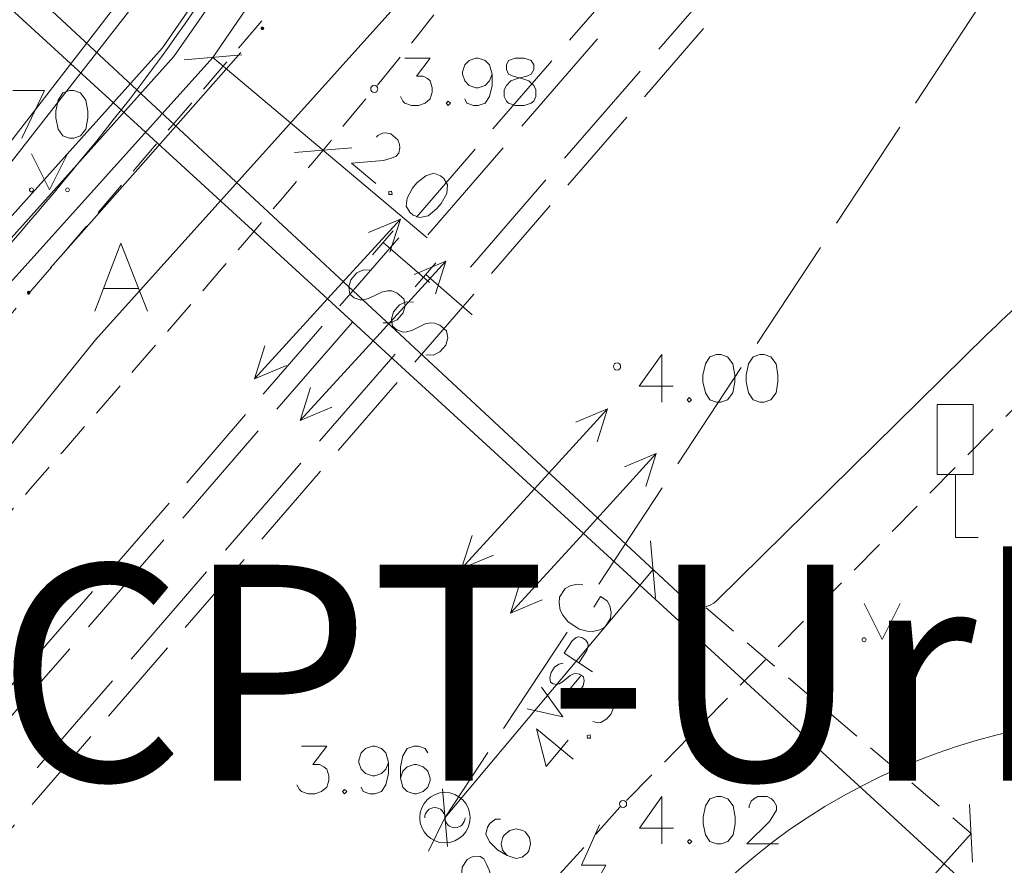
# Model space of a CAD drawing. Units: metres. Extents: x 505734 to 506032, y 310090 to 310503.
# Drawn here: x 505941 to 505954, y 310175 to 310187 of the extents above; entities that cross this region are included whole.
import ezdxf

# ---------------------------------------------------------------- set-up
doc = ezdxf.new("R2010")
doc.units = ezdxf.units.M
doc.header["$MEASUREMENT"] = 0
for name, pattern in [('0', [0.2, 0.1, 0.1]), ('1', [0.2, 0, -0.2]), ('2', [0.75, 0.5, -0.25]), ('3', [1.625, 1.25, -0.375])]:
    doc.linetypes.add(name, pattern=pattern)
for name, color, linetype, lineweight in [('AUGSTSPR', 30, 'el_kab_6_20kv', 0), ('AUGSTUMI', 250, '0', 0), ('CELAZIM', 2, '0', 0), ('CELI', 145, '0', 0), ('GAZE', 1, '0', 0), ('GAZE_VIRSZ', 1, '0', 0), ('KOM_VIET_VIRSZ', 64, '0', 0), ('NOGAZES', 24, '0', 0), ('PIESAISTES', 7, '0', 0), ('RAKSTLAUK', 7, '0', 0), ('RELJEFS', 24, '0', 0), ('SLT', 240, 'siltumtrase_paz', 0), ('TEL_KAB', 5, 'tel_kab', 0), ('TER_SIMB', 72, '0', 0), ('TRAM_TROL', 200, '0', 0), ('UV', 4, 'udensvads', 0)]:
    doc.layers.add(name, color=color, linetype=linetype, lineweight=lineweight)
doc.styles.add('ROMANS', font='romlatsw.shx', dxfattribs={"width": 0.75, "height": 0.5})
doc.styles.get("Standard").update_dxf_attribs({"font": 'txt.shx'})
doc.linetypes.add('DZELZC_SAK_KAB', pattern='A,2,[".",Standard,S=1.33,R=0,X=-0.093,Y=-0.056],2,-1', length=5)
doc.linetypes.add('el_kab_6_20kv', pattern='A,2,-0.4,[".",Standard,S=0,R=0,X=-0.093,Y=-0.04],-0.5,[".",Standard,S=0,R=0,X=-0.093,Y=-0.04],-0.5,2', length=5.4)
doc.linetypes.add('siltumtrase_paz', pattern='A,1.6,-0.4,1.6,-0.4,1.6,-0.4,1.6,["ST",Standard,S=1,R=0,X=0.1,Y=-0.375],-1.6', length=9.2)
doc.linetypes.add('tel_kab', pattern='A,2,[".",Standard,S=3,R=0,X=-0.093,Y=-0.056],2,-1', length=5)
doc.linetypes.add('udensvads', pattern='A,7.5,["Ū",Standard,S=1,R=0,X=0.125,Y=-0.375],-1,7.5', length=16)

msp = doc.modelspace()

# ---------------------------------------------------------------- hatches: boundary and pattern name
at = {"layer": 'AUGSTSPR', "linetype": '0', "lineweight": 0}
h = msp.add_hatch(color=62, dxfattribs=at)
edge = h.paths.add_edge_path()
edge.add_arc((505944.031, 310186.47), 0.025, 48.4885, 408.4885)
h = msp.add_hatch(color=62, dxfattribs=at)
edge = h.paths.add_edge_path()
edge.add_arc((505940.784, 310182.801), 0.025, 48.4885, 408.4885)

# ---------------------------------------------------------------- linework, layer by layer
at = {"layer": 'AUGSTSPR', "color": 62, "linetype": '0', "lineweight": 0}
for p, q in [((505943.733, 310186.133), (505942.407, 310184.635)), ((505942.407, 310184.635), (505941.082, 310183.138))]:
    msp.add_line(p, q, dxfattribs=at)
at = {"layer": 'AUGSTUMI', "color": 7, "linetype": '0', "lineweight": 0}
for points in [[(505946.01, 310186.058), (505946.363, 310186.058), (505946.17, 310185.805), (505946.264, 310185.805), (505946.325, 310185.772), (505946.363, 310185.739), (505946.391, 310185.645), (505946.391, 310185.584), (505946.363, 310185.491), (505946.292, 310185.43), (505946.198, 310185.397), (505946.104, 310185.397), (505946.01, 310185.43), (505945.983, 310185.457), (505945.95, 310185.524)], [(505947.223, 310185.832), (505947.184, 310185.739), (505947.124, 310185.678), (505947.03, 310185.645), (505946.997, 310185.645), (505946.903, 310185.678), (505946.843, 310185.739), (505946.81, 310185.832), (505946.81, 310185.865), (505946.843, 310185.965), (505946.903, 310186.025), (505946.997, 310186.058), (505947.03, 310186.058), (505947.124, 310186.025), (505947.184, 310185.965), (505947.223, 310185.832), (505947.223, 310185.678), (505947.184, 310185.524), (505947.124, 310185.43), (505947.03, 310185.397), (505946.964, 310185.397), (505946.87, 310185.43), (505946.843, 310185.491)], [(505947.543, 310186.058), (505947.449, 310186.025), (505947.421, 310185.965), (505947.421, 310185.898), (505947.449, 310185.832), (505947.515, 310185.805), (505947.636, 310185.772), (505947.73, 310185.739), (505947.802, 310185.678), (505947.829, 310185.617), (505947.829, 310185.524), (505947.802, 310185.457), (505947.763, 310185.43), (505947.669, 310185.397), (505947.543, 310185.397), (505947.449, 310185.43), (505947.421, 310185.457), (505947.388, 310185.524), (505947.388, 310185.617), (505947.421, 310185.678), (505947.482, 310185.739), (505947.576, 310185.772), (505947.703, 310185.805), (505947.763, 310185.832), (505947.802, 310185.898), (505947.802, 310185.965), (505947.763, 310186.025), (505947.669, 310186.058), (505947.543, 310186.058)], [(505940.562, 310185.606), (505941.003, 310185.606)], [(505941.003, 310185.606), (505940.688, 310184.944)], [(505941.35, 310185.606), (505941.256, 310185.573), (505941.195, 310185.474), (505941.162, 310185.319), (505941.162, 310185.225), (505941.195, 310185.071), (505941.256, 310184.977), (505941.35, 310184.944), (505941.41, 310184.944), (505941.504, 310184.977), (505941.576, 310185.071), (505941.603, 310185.225), (505941.603, 310185.319), (505941.576, 310185.474), (505941.504, 310185.573), (505941.41, 310185.606), (505941.35, 310185.606)], [(505946.611, 310185.457), (505946.584, 310185.43), (505946.611, 310185.397), (505946.644, 310185.43), (505946.611, 310185.457)], [(505949.579, 310181.942), (505949.265, 310181.502), (505949.739, 310181.502)], [(505949.579, 310181.942), (505949.579, 310181.281)], [(505950.34, 310181.942), (505950.246, 310181.909), (505950.185, 310181.81), (505950.152, 310181.656), (505950.152, 310181.562), (505950.185, 310181.408), (505950.246, 310181.314), (505950.34, 310181.281), (505950.4, 310181.281), (505950.494, 310181.314), (505950.566, 310181.408), (505950.593, 310181.562), (505950.593, 310181.656), (505950.566, 310181.81), (505950.494, 310181.909), (505950.4, 310181.942), (505950.34, 310181.942)], [(505950.941, 310181.942), (505950.847, 310181.909), (505950.786, 310181.81), (505950.753, 310181.656), (505950.753, 310181.562), (505950.786, 310181.408), (505950.847, 310181.314), (505950.941, 310181.281), (505951.001, 310181.281), (505951.095, 310181.314), (505951.167, 310181.408), (505951.194, 310181.562), (505951.194, 310181.656), (505951.167, 310181.81), (505951.095, 310181.909), (505951.001, 310181.942), (505950.941, 310181.942)], [(505949.959, 310181.342), (505949.932, 310181.314), (505949.959, 310181.281), (505949.992, 310181.314), (505949.959, 310181.342)], [(505949.582, 310175.806), (505949.268, 310175.365), (505949.742, 310175.365)], [(505949.582, 310175.806), (505949.582, 310175.145)], [(505950.343, 310175.806), (505950.249, 310175.773), (505950.189, 310175.674), (505950.156, 310175.519), (505950.156, 310175.426), (505950.189, 310175.271), (505950.249, 310175.178), (505950.343, 310175.145), (505950.404, 310175.145), (505950.497, 310175.178), (505950.569, 310175.271), (505950.597, 310175.426), (505950.597, 310175.519), (505950.569, 310175.674), (505950.497, 310175.773), (505950.404, 310175.806), (505950.343, 310175.806)], [(505950.795, 310175.646), (505950.795, 310175.674), (505950.823, 310175.74), (505950.856, 310175.773), (505950.916, 310175.806), (505951.043, 310175.806), (505951.104, 310175.773), (505951.137, 310175.74), (505951.175, 310175.674), (505951.175, 310175.613), (505951.137, 310175.553), (505951.076, 310175.459), (505950.762, 310175.145), (505951.203, 310175.145)], [(505949.963, 310175.205), (505949.935, 310175.178), (505949.963, 310175.145), (505949.996, 310175.178), (505949.963, 310175.205)]]:
    msp.add_lwpolyline(points, dxfattribs=at)
at = {"layer": 'AUGSTUMI', "color": 7, "linetype": '0', "lineweight": 13}
for centre in [(505945.585, 310185.629), (505948.958, 310181.774), (505949.041, 310175.7)]:
    msp.add_circle(centre, 0.05, dxfattribs=at)
at = {"layer": 'CELAZIM', "color": 2, "linetype": '0', "lineweight": 0}
for p, q in [((505953.906, 310181.246), (505953.406, 310181.246)), ((505953.406, 310180.277), (505953.406, 310181.246)), ((505953.906, 310180.277), (505953.906, 310181.246)), ((505953.906, 310180.277), (505953.406, 310180.277)), ((505953.66, 310180.277), (505953.66, 310179.399)), ((505953.66, 310179.399), (505953.975, 310179.399))]:
    msp.add_line(p, q, dxfattribs=at)
at = {"layer": 'CELI', "color": 212, "linetype": '2', "lineweight": 0}
for p, q in [((505937.363, 310178.783), (505944.33, 310186.935)), ((505957.347, 310184.105), (505948.996, 310175.655))]:
    msp.add_line(p, q, dxfattribs=at)
at = {"layer": 'CELI', "color": 212, "linetype": '0', "lineweight": 0}
for points in [[(505942.435, 310182.544), (505942.065, 310183.489), (505941.703, 310182.544)], [(505941.821, 310182.859), (505942.309, 310182.859)]]:
    msp.add_lwpolyline(points, dxfattribs=at)
at = {"layer": 'CELI', "color": 212, "linetype": '2', "lineweight": 13}
msp.add_open_spline([(505958.747, 310207.178), (505957.659, 310204.908), (505956.57, 310202.637), (505955.482, 310200.367), (505955.131, 310199.635), (505954.619, 310198.994), (505954.173, 310198.316), (505951.366, 310194.047), (505948.851, 310189.569), (505945.59, 310185.635), (505943.322, 310182.899), (505940.941, 310180.271), (505938.638, 310177.57), (505934.574, 310172.805), (505930.523, 310168.029), (505926.448, 310163.274), (505921.095, 310157.028), (505915.742, 310150.782), (505910.39, 310144.536), (505907.568, 310141.243), (505904.746, 310137.95), (505901.925, 310134.657)], degree=3, knots=[0, 0, 0, 0, 0.081729, 0.081729, 0.081729, 0.108052, 0.108052, 0.108052, 0.273733, 0.273733, 0.273733, 0.388942, 0.388942, 0.388942, 0.592224, 0.592224, 0.592224, 0.859234, 0.859234, 0.859234, 1, 1, 1, 1], dxfattribs=at)
at = {"layer": 'CELI', "color": 212, "linetype": '2', "lineweight": 0}
msp.add_open_spline([(505948.996, 310175.655), (505940.487, 310166.193), (505931.979, 310156.731), (505923.47, 310147.269), (505920.949, 310144.465), (505918.518, 310141.582), (505916.064, 310138.719), (505912.973, 310135.113), (505909.883, 310131.506), (505906.792, 310127.901)], degree=3, knots=[0, 0, 0, 0, 0.59897, 0.59897, 0.59897, 0.776448, 0.776448, 0.776448, 1, 1, 1, 1], dxfattribs=at)
at = {"layer": 'GAZE', "color": 1, "linetype": '0', "lineweight": 0}
for p, q in [((505953.986, 310186.769), (505953.105, 310185.433)), ((505952.885, 310185.099), (505952.445, 310184.431)), ((505952.445, 310184.431), (505952.005, 310183.763)), ((505951.784, 310183.429), (505950.904, 310182.093)), ((505950.684, 310181.759), (505949.804, 310180.423)), ((505949.583, 310180.089), (505948.703, 310178.753)), ((505948.238, 310178.694), (505948.158, 310178.573)), ((505948.308, 310178.731), (505948.238, 310178.694)), ((505948.404, 310178.751), (505948.308, 310178.731)), ((505948.482, 310178.744), (505948.404, 310178.751)), ((505948.158, 310178.573), (505948.152, 310178.495)), ((505948.633, 310178.434), (505948.73, 310178.582)), ((505948.819, 310178.523), (505948.73, 310178.582)), ((505948.152, 310178.495), (505948.168, 310178.393)), ((505948.856, 310178.453), (505948.819, 310178.523)), ((505948.876, 310178.357), (505948.856, 310178.453)), ((505948.168, 310178.393), (505948.205, 310178.324)), ((505948.205, 310178.324), (505948.274, 310178.233)), ((505948.869, 310178.278), (505948.876, 310178.357)), ((505948.274, 310178.233), (505948.432, 310178.129)), ((505948.72, 310178.12), (505948.79, 310178.157)), ((505948.79, 310178.157), (505948.869, 310178.278)), ((505948.263, 310178.085), (505947.382, 310176.749)), ((505948.333, 310177.967), (505948.39, 310178.01)), ((505948.39, 310178.01), (505948.419, 310178.019)), ((505948.419, 310178.019), (505948.47, 310178.01)), ((505948.432, 310178.129), (505948.542, 310178.102)), ((505948.47, 310178.01), (505948.526, 310177.973)), ((505948.542, 310178.102), (505948.62, 310178.095)), ((505948.62, 310178.095), (505948.72, 310178.12)), ((505948.221, 310177.796), (505948.333, 310177.967)), ((505948.526, 310177.973), (505948.551, 310177.933)), ((505948.558, 310177.9), (505948.537, 310177.833)), ((505948.551, 310177.933), (505948.558, 310177.9)), ((505948.221, 310177.796), (505948.615, 310177.536)), ((505948.537, 310177.833), (505948.425, 310177.662)), ((505948.091, 310177.599), (505948.041, 310177.524)), ((505948.147, 310177.642), (505948.091, 310177.599)), ((505948.207, 310177.654), (505948.147, 310177.642)), ((505948.041, 310177.524), (505948.024, 310177.455)), ((505948.198, 310177.397), (505948.308, 310177.485)), ((505948.308, 310177.485), (505948.354, 310177.506)), ((505948.354, 310177.506), (505948.387, 310177.512)), ((505948.387, 310177.512), (505948.434, 310177.505)), ((505948.434, 310177.505), (505948.49, 310177.468)), ((505948.49, 310177.468), (505948.502, 310177.408)), ((505948.024, 310177.455), (505948.034, 310177.391)), ((505948.034, 310177.391), (505948.07, 310177.368)), ((505948.07, 310177.368), (505948.123, 310177.361)), ((505948.123, 310177.361), (505948.152, 310177.37)), ((505948.152, 310177.37), (505948.198, 310177.397)), ((505948.485, 310177.339), (505948.435, 310177.264)), ((505948.502, 310177.408), (505948.485, 310177.339)), ((505947.909, 310177.323), (505948.204, 310176.912)), ((505948.379, 310177.221), (505948.317, 310177.205)), ((505948.435, 310177.264), (505948.379, 310177.221)), ((505947.709, 310177.021), (505948.204, 310176.912)), ((505947.162, 310176.415), (505946.566, 310175.51)), ((505946.566, 310175.51), (505946.339, 310175.046))]:
    msp.add_line(p, q, dxfattribs=at)
for points in [[(505947.34, 310175.49), (505947.268, 310175.49), (505947.19, 310175.428), (505947.157, 310175.377), (505947.135, 310175.28), (505947.186, 310175.176), (505947.299, 310175.065), (505947.429, 310174.983), (505947.554, 310174.943), (505947.638, 310174.962), (505947.716, 310175.023), (505947.734, 310175.051), (505947.756, 310175.148), (505947.74, 310175.236), (505947.679, 310175.314), (505947.651, 310175.332), (505947.554, 310175.354), (505947.467, 310175.331), (505947.389, 310175.269), (505947.372, 310175.241), (505947.349, 310175.145), (505947.368, 310175.061), (505947.429, 310174.983)], [(505946.876, 310174.635), (505946.853, 310174.65), (505946.812, 310174.709), (505946.802, 310174.754), (505946.806, 310174.823), (505946.874, 310174.93), (505946.934, 310174.964), (505946.98, 310174.974), (505947.057, 310174.971), (505947.108, 310174.939), (505947.138, 310174.874), (505947.185, 310174.772), (505947.282, 310174.339), (505947.518, 310174.711)]]:
    msp.add_lwpolyline(points, dxfattribs=at)
at = {"layer": 'GAZE_VIRSZ', "color": 1, "linetype": '0', "lineweight": 0}
for points in [[(505944.572, 310176.502), (505944.924, 310176.502), (505944.731, 310176.249), (505944.825, 310176.249), (505944.886, 310176.216), (505944.924, 310176.183), (505944.952, 310176.089), (505944.952, 310176.028), (505944.924, 310175.935), (505944.853, 310175.874), (505944.759, 310175.841), (505944.665, 310175.841), (505944.572, 310175.874), (505944.544, 310175.902), (505944.511, 310175.968)], [(505945.784, 310176.276), (505945.746, 310176.183), (505945.685, 310176.122), (505945.591, 310176.089), (505945.558, 310176.089), (505945.465, 310176.122), (505945.404, 310176.183), (505945.371, 310176.276), (505945.371, 310176.31), (505945.404, 310176.409), (505945.465, 310176.469), (505945.558, 310176.502), (505945.591, 310176.502), (505945.685, 310176.469), (505945.746, 310176.409), (505945.784, 310176.276), (505945.784, 310176.122), (505945.746, 310175.968), (505945.685, 310175.874), (505945.591, 310175.841), (505945.525, 310175.841), (505945.431, 310175.874), (505945.404, 310175.935)], [(505946.33, 310176.409), (505946.291, 310176.469), (505946.198, 310176.502), (505946.137, 310176.502), (505946.043, 310176.469), (505945.983, 310176.37), (505945.95, 310176.216), (505945.95, 310176.061), (505945.983, 310175.935), (505946.043, 310175.874), (505946.137, 310175.841), (505946.17, 310175.841), (505946.264, 310175.874), (505946.33, 310175.935), (505946.363, 310176.028), (505946.363, 310176.061), (505946.33, 310176.155), (505946.264, 310176.216), (505946.17, 310176.249), (505946.137, 310176.249), (505946.043, 310176.216), (505945.983, 310176.155), (505945.95, 310176.061)], [(505945.172, 310175.902), (505945.145, 310175.874), (505945.172, 310175.841), (505945.205, 310175.874), (505945.172, 310175.902)]]:
    msp.add_lwpolyline(points, dxfattribs=at)
at = {"layer": 'GAZE_VIRSZ', "color": 1, "linetype": '0', "lineweight": 13}
msp.add_circle((505946.566, 310175.51), 0.35, dxfattribs=at)
for centre, start, end in [((505946.426, 310175.51), 0, 180), ((505946.706, 310175.51), 180, 0)]:
    msp.add_arc(centre, 0.14, start, end, dxfattribs=at)
at = {"layer": 'KOM_VIET_VIRSZ', "color": 7, "linetype": '0', "lineweight": 0}
msp.add_lwpolyline([(505948.715, 310175.412), (505948.466, 310174.849), (505948.802, 310174.849), (505948.466, 310174.25), (505948.444, 310174.52)], dxfattribs=at)
at = {"layer": 'NOGAZES', "color": 32, "linetype": '1', "lineweight": 13}
msp.add_open_spline([(505864.342, 310101.567), (505864.899, 310102.05), (505865.456, 310102.534), (505866.013, 310103.018), (505867.258, 310104.1), (505867.578, 310105.922), (505868.378, 310107.365), (505869.084, 310108.638), (505869.761, 310109.92), (505870.533, 310111.161), (505871.287, 310112.372), (505872.977, 310112.572), (505874.115, 310113.463), (505874.962, 310114.125), (505875.889, 310114.738), (505876.364, 310115.693), (505876.583, 310116.132), (505876.373, 310116.689), (505876.208, 310117.142), (505875.981, 310117.761), (505875.649, 310118.331), (505875.433, 310118.977), (505875.258, 310119.499), (505875.132, 310120.024), (505875.076, 310120.547), (505875.015, 310121.108), (505875.17, 310121.667), (505875.481, 310122.225), (505875.965, 310123.097), (505876.533, 310123.798), (505877.422, 310124.091), (505878.229, 310124.357), (505879.039, 310124.334), (505879.851, 310124.376), (505880.707, 310124.421), (505881.609, 310123.701), (505882.429, 310124.265), (505883.274, 310124.845), (505883.527, 310125.652), (505884.032, 310126.383), (505885.17, 310128.032), (505886.184, 310129.737), (505887.372, 310131.352), (505888.638, 310133.073), (505890.304, 310134.451), (505891.851, 310135.89), (505892.591, 310136.578), (505893.67, 310136.614), (505894.387, 310137.582), (505894.898, 310138.27), (505894.969, 310138.979), (505894.926, 310139.684), (505894.88, 310140.425), (505894.509, 310141.167), (505894.423, 310141.909), (505894.249, 310143.404), (505893.547, 310145.024), (505894.805, 310146.49), (505895.573, 310147.387), (505896.533, 310147.32), (505897.468, 310147.389), (505898.251, 310147.446), (505899.059, 310147.444), (505899.823, 310147.338), (505900.607, 310147.23), (505901.367, 310146.766), (505902.143, 310146.655), (505902.555, 310146.596), (505903.013, 310146.6), (505903.409, 310146.866), (505904.221, 310147.411), (505904.716, 310148.041), (505905.271, 310148.728), (505906.338, 310150.047), (505907.241, 310151.477), (505908.364, 310152.734), (505909.711, 310154.241), (505911.177, 310155.639), (505912.555, 310157.126), (505913.229, 310157.853), (505913.854, 310158.553), (505914.477, 310159.389), (505915.066, 310160.18), (505915.397, 310161.093), (505915.522, 310161.995), (505915.668, 310163.053), (505914.682, 310164.116), (505914.686, 310165.18), (505914.69, 310166.261), (505914.828, 310167.373), (505915.329, 310168.463), (505915.672, 310169.212), (505916.084, 310169.844), (505916.822, 310170.209), (505917.497, 310170.543), (505918.255, 310170.392), (505918.921, 310170.273), (505919.784, 310170.119), (505920.638, 310169.51), (505921.501, 310169.404), (505922.349, 310169.3), (505923.367, 310169.312), (505924.106, 310170.009), (505925.77, 310171.578), (505926.353, 310173.345), (505927.579, 310174.928), (505928.612, 310176.262), (505929.631, 310177.619), (505930.738, 310178.899), (505931.615, 310179.914), (505932.813, 310180.575), (505933.784, 310181.524), (505934.357, 310182.084), (505934.823, 310182.686), (505935.232, 310183.405), (505935.464, 310183.813), (505935.625, 310184.337), (505935.425, 310184.738), (505935.189, 310185.21), (505934.946, 310185.68), (505934.709, 310186.152), (505934.282, 310187), (505933.857, 310187.85), (505933.435, 310188.7), (505932.853, 310189.872), (505932.687, 310191.483), (505933.843, 310192.608), (505934.537, 310193.284), (505935.3, 310193.339), (505936.082, 310193.353), (505936.806, 310193.365), (505937.537, 310193.269), (505938.259, 310193.163), (505939.327, 310193.006), (505940.399, 310191.643), (505941.314, 310192.118), (505942.6, 310192.786), (505942.374, 310195.03), (505943.359, 310196.173), (505944.525, 310197.527), (505945.685, 310198.902), (505946.896, 310200.224), (505948.056, 310201.489), (505949.215, 310202.755), (505950.375, 310204.02)], degree=3, knots=[0, 0, 0, 0, 0.014239, 0.014239, 0.014239, 0.04607, 0.04607, 0.04607, 0.074152, 0.074152, 0.074152, 0.101539, 0.101539, 0.101539, 0.121912, 0.121912, 0.121912, 0.131288, 0.131288, 0.131288, 0.144103, 0.144103, 0.144103, 0.154458, 0.154458, 0.154458, 0.165564, 0.165564, 0.165564, 0.182883, 0.182883, 0.182883, 0.198617, 0.198617, 0.198617, 0.215216, 0.215216, 0.215216, 0.232304, 0.232304, 0.232304, 0.270819, 0.270819, 0.270819, 0.311829, 0.311829, 0.311829, 0.331442, 0.331442, 0.331442, 0.345401, 0.345401, 0.345401, 0.360074, 0.360074, 0.360074, 0.389644, 0.389644, 0.389644, 0.407722, 0.407722, 0.407722, 0.422877, 0.422877, 0.422877, 0.438434, 0.438434, 0.438434, 0.44669, 0.44669, 0.44669, 0.463629, 0.463629, 0.463629, 0.496185, 0.496185, 0.496185, 0.535236, 0.535236, 0.535236, 0.554334, 0.554334, 0.554334, 0.572395, 0.572395, 0.572395, 0.593577, 0.593577, 0.593577, 0.615097, 0.615097, 0.615097, 0.629877, 0.629877, 0.629877, 0.643382, 0.643382, 0.643382, 0.660894, 0.660894, 0.660894, 0.678097, 0.678097, 0.678097, 0.716831, 0.716831, 0.716831, 0.749472, 0.749472, 0.749472, 0.775337, 0.775337, 0.775337, 0.790607, 0.790607, 0.790607, 0.799271, 0.799271, 0.799271, 0.809466, 0.809466, 0.809466, 0.827791, 0.827791, 0.827791, 0.853066, 0.853066, 0.853066, 0.868245, 0.868245, 0.868245, 0.882305, 0.882305, 0.882305, 0.903069, 0.903069, 0.903069, 0.932285, 0.932285, 0.932285, 0.966878, 0.966878, 0.966878, 1, 1, 1, 1], dxfattribs=at)
at = {"layer": 'NOGAZES', "color": 32, "linetype": '0', "lineweight": 0}
msp.add_open_spline([(505866.149, 310099.671), (505866.601, 310100.176), (505867.052, 310100.68), (505867.504, 310101.185), (505868.06, 310101.806), (505868.539, 310102.492), (505869.041, 310103.157), (505869.845, 310104.221), (505870.582, 310105.333), (505871.399, 310106.387), (505872.42, 310107.704), (505873.52, 310108.957), (505874.635, 310110.195), (505875.974, 310111.681), (505877.377, 310113.103), (505878.739, 310114.571), (505878.966, 310114.816), (505879.175, 310115.072), (505879.385, 310115.334), (505879.667, 310115.687), (505879.95, 310116.31), (505879.669, 310116.648), (505879.356, 310117.024), (505878.983, 310117.369), (505878.614, 310117.708), (505878.367, 310117.935), (505878.113, 310118.144), (505877.868, 310118.374), (505877.625, 310118.603), (505877.41, 310118.857), (505877.28, 310119.173), (505877.151, 310119.488), (505877.219, 310119.84), (505877.275, 310120.164), (505877.331, 310120.489), (505877.401, 310120.803), (505877.563, 310121.116), (505877.723, 310121.426), (505877.933, 310121.686), (505878.245, 310121.825), (505878.556, 310121.964), (505878.915, 310121.895), (505879.226, 310121.802), (505879.54, 310121.708), (505879.888, 310121.64), (505880.141, 310121.425), (505880.396, 310121.208), (505880.644, 310120.988), (505880.896, 310120.771), (505881.148, 310120.553), (505881.401, 310120.337), (505881.656, 310120.122), (505881.891, 310119.923), (505882.346, 310119.806), (505882.574, 310120.011), (505882.82, 310120.232), (505883.05, 310120.478), (505883.27, 310120.729), (505883.711, 310121.231), (505884.159, 310121.722), (505884.583, 310122.237), (505885.007, 310122.752), (505885.431, 310123.267), (505885.822, 310123.807), (505886.799, 310125.157), (505887.773, 310126.509), (505888.75, 310127.86), (505889.336, 310128.67), (505889.922, 310129.48), (505890.509, 310130.29), (505891.096, 310131.1), (505891.714, 310131.888), (505892.377, 310132.637), (505893.261, 310133.636), (505894.196, 310134.586), (505895.095, 310135.571), (505895.769, 310136.31), (505896.426, 310137.055), (505897.089, 310137.811), (505897.528, 310138.312), (505898.156, 310138.864), (505898.216, 310139.446), (505898.246, 310139.737), (505897.975, 310140.06), (505897.819, 310140.357), (505897.588, 310140.796), (505897.276, 310141.152), (505897.083, 310141.632), (505897.018, 310141.795), (505897.031, 310141.964), (505897.03, 310142.129), (505897.028, 310142.614), (505896.997, 310143.096), (505897.268, 310143.576), (505897.54, 310144.058), (505898.003, 310144.297), (505898.465, 310144.431), (505898.764, 310144.518), (505899.14, 310144.481), (505899.41, 310144.303), (505899.834, 310144.024), (505900.105, 310143.603), (505900.521, 310143.298), (505900.921, 310143.005), (505901.398, 310142.453), (505901.783, 310142.601), (505902.048, 310142.703), (505902.303, 310143.005), (505902.534, 310143.246), (505903, 310143.733), (505903.461, 310144.204), (505903.895, 310144.711), (505904.546, 310145.471), (505905.192, 310146.233), (505905.826, 310147.006), (505906.777, 310148.166), (505907.68, 310149.365), (505908.64, 310150.518), (505909.6, 310151.671), (505910.584, 310152.803), (505911.606, 310153.901), (505912.287, 310154.633), (505912.974, 310155.359), (505913.656, 310156.091), (505914.11, 310156.579), (505914.564, 310157.068), (505915.017, 310157.557), (505915.697, 310158.29), (505916.348, 310159.045), (505917.007, 310159.801), (505917.442, 310160.3), (505917.842, 310160.808), (505918.102, 310161.451), (505918.233, 310161.775), (505918.231, 310162.107), (505918.244, 310162.439), (505918.257, 310162.771), (505918.271, 310163.106), (505918.211, 310163.437), (505918.152, 310163.765), (505918.022, 310164.069), (505917.891, 310164.373), (505917.759, 310164.68), (505917.543, 310164.947), (505917.397, 310165.241), (505917.254, 310165.53), (505917.034, 310165.921), (505917.301, 310166.218), (505917.814, 310166.787), (505918.421, 310167.141), (505919.02, 310166.987), (505919.651, 310166.824), (505920.288, 310166.606), (505920.914, 310166.394), (505921.386, 310166.234), (505921.851, 310165.99), (505922.317, 310165.876), (505922.903, 310165.732), (505923.545, 310166.276), (505923.991, 310166.737), (505925.056, 310167.839), (505926.031, 310168.937), (505927.031, 310170.055), (505928.364, 310171.546), (505929.682, 310173.051), (505931.028, 310174.53), (505932.15, 310175.763), (505933.296, 310176.972), (505934.429, 310178.195), (505935.788, 310179.662), (505937.117, 310181.133), (505938.45, 310182.644), (505938.892, 310183.146), (505939.14, 310183.817), (505939.318, 310184.435), (505939.49, 310185.031), (505939.342, 310185.748), (505939.05, 310186.335), (505938.746, 310186.946), (505938, 310187.204), (505937.632, 310187.742), (505937.319, 310188.199), (505936.737, 310188.887), (505937.206, 310189.386), (505937.755, 310189.97), (505938.337, 310190.638), (505938.894, 310190.435), (505939.684, 310190.148), (505940.47, 310189.361), (505941.262, 310188.91), (505941.533, 310188.756), (505941.87, 310188.44), (505942.138, 310188.508), (505942.689, 310188.649), (505943.143, 310189.375), (505943.546, 310189.904), (505944.358, 310190.97), (505945.117, 310192.058), (505945.939, 310193.107), (505946.555, 310193.893), (505947.177, 310194.675), (505947.795, 310195.46), (505948.411, 310196.243), (505949.061, 310196.955), (505949.599, 310197.842), (505950.044, 310198.576), (505949.967, 310199.453), (505950.04, 310200.274), (505950.152, 310201.523), (505950.263, 310202.771), (505950.375, 310204.02)], degree=3, knots=[0, 0, 0, 0, 0.012838, 0.012838, 0.012838, 0.028637, 0.028637, 0.028637, 0.053908, 0.053908, 0.053908, 0.085486, 0.085486, 0.085486, 0.123397, 0.123397, 0.123397, 0.129714, 0.129714, 0.129714, 0.138209, 0.138209, 0.138209, 0.147659, 0.147659, 0.147659, 0.153979, 0.153979, 0.153979, 0.160248, 0.160248, 0.160248, 0.16651, 0.16651, 0.16651, 0.172795, 0.172795, 0.172795, 0.179011, 0.179011, 0.179011, 0.185212, 0.185212, 0.185212, 0.191466, 0.191466, 0.191466, 0.197778, 0.197778, 0.197778, 0.204093, 0.204093, 0.204093, 0.209936, 0.209936, 0.209936, 0.216255, 0.216255, 0.216255, 0.22889, 0.22889, 0.22889, 0.241528, 0.241528, 0.241528, 0.273124, 0.273124, 0.273124, 0.29208, 0.29208, 0.29208, 0.311035, 0.311035, 0.311035, 0.336308, 0.336308, 0.336308, 0.355259, 0.355259, 0.355259, 0.367807, 0.367807, 0.367807, 0.374085, 0.374085, 0.374085, 0.383389, 0.383389, 0.383389, 0.386548, 0.386548, 0.386548, 0.395814, 0.395814, 0.395814, 0.40511, 0.40511, 0.40511, 0.411136, 0.411136, 0.411136, 0.420602, 0.420602, 0.420602, 0.429712, 0.429712, 0.429712, 0.435968, 0.435968, 0.435968, 0.448604, 0.448604, 0.448604, 0.467557, 0.467557, 0.467557, 0.495995, 0.495995, 0.495995, 0.524425, 0.524425, 0.524425, 0.543381, 0.543381, 0.543381, 0.556021, 0.556021, 0.556021, 0.574974, 0.574974, 0.574974, 0.587487, 0.587487, 0.587487, 0.593795, 0.593795, 0.593795, 0.600105, 0.600105, 0.600105, 0.606356, 0.606356, 0.606356, 0.612667, 0.612667, 0.612667, 0.61887, 0.61887, 0.61887, 0.63077, 0.63077, 0.63077, 0.643311, 0.643311, 0.643311, 0.652762, 0.652762, 0.652762, 0.664657, 0.664657, 0.664657, 0.693094, 0.693094, 0.693094, 0.731009, 0.731009, 0.731009, 0.762604, 0.762604, 0.762604, 0.800498, 0.800498, 0.800498, 0.813075, 0.813075, 0.813075, 0.8252, 0.8252, 0.8252, 0.837823, 0.837823, 0.837823, 0.848555, 0.848555, 0.848555, 0.861113, 0.861113, 0.861113, 0.878912, 0.878912, 0.878912, 0.885002, 0.885002, 0.885002, 0.897531, 0.897531, 0.897531, 0.922796, 0.922796, 0.922796, 0.941734, 0.941734, 0.941734, 0.960616, 0.960616, 0.960616, 0.976234, 0.976234, 0.976234, 1, 1, 1, 1], dxfattribs=at)
at = {"layer": 'PIESAISTES', "color": 62, "linetype": '0', "lineweight": 0}
for p, q in [((505943.743, 310186.101), (505942.945, 310186.033)), ((505943.344, 310186.067), (505946.319, 310183.559)), ((505945.272, 310184.812), (505944.475, 310184.744))]:
    msp.add_line(p, q, dxfattribs=at)
at = {"layer": 'PIESAISTES', "color": 3, "linetype": '0', "lineweight": 0}
for p, q in [((505949.423, 310179.356), (505949.493, 310178.56)), ((505946.566, 310175.51), (505949.458, 310178.958)), ((505946.531, 310175.909), (505946.601, 310175.112)), ((505953.856, 310175.691), (505953.898, 310174.892)), ((505948.194, 310168.971), (505953.877, 310175.291))]:
    msp.add_line(p, q, dxfattribs=at)
at = {"layer": 'PIESAISTES', "color": 3, "linetype": '2', "lineweight": 0}
msp.add_line((505950.195, 310178.422), (505953.877, 310175.291), dxfattribs=at)
at = {"layer": 'PIESAISTES', "color": 62, "linetype": '0', "lineweight": 0}
for points in [[(505945.617, 310184.96), (505945.635, 310184.981), (505945.698, 310185.014), (505945.745, 310185.018), (505945.813, 310185.004), (505945.91, 310184.923), (505945.935, 310184.858), (505945.939, 310184.812), (505945.925, 310184.736), (505945.886, 310184.69), (505945.818, 310184.668), (505945.711, 310184.636), (505945.268, 310184.598), (505945.605, 310184.314)], [(505946.504, 310184.422), (505946.411, 310184.457), (505946.3, 310184.42), (505946.176, 310184.323), (505946.115, 310184.252), (505946.041, 310184.112), (505946.027, 310184.002), (505946.077, 310183.916), (505946.124, 310183.877), (505946.217, 310183.842), (505946.332, 310183.867), (505946.452, 310183.968), (505946.513, 310184.039), (505946.591, 310184.175), (505946.6, 310184.297), (505946.55, 310184.383), (505946.504, 310184.422)], [(505945.826, 310184.208), (505945.787, 310184.204), (505945.787, 310184.161), (505945.833, 310184.165), (505945.826, 310184.208)]]:
    msp.add_lwpolyline(points, dxfattribs=at)
at = {"layer": 'PIESAISTES', "color": 3, "linetype": '0', "lineweight": 0}
for points in [[(505948.452, 310177.476), (505948.25, 310177.236), (505948.452, 310177.03), (505948.444, 310177.073), (505948.483, 310177.162), (505948.543, 310177.234), (505948.625, 310177.288), (505948.721, 310177.301), (505948.811, 310177.261), (505948.857, 310177.223), (505948.911, 310177.141), (505948.912, 310177.047), (505948.877, 310176.954), (505948.817, 310176.882), (505948.731, 310176.832), (505948.692, 310176.829), (505948.62, 310176.846)], [(505947.839, 310176.746), (505947.975, 310176.222), (505948.279, 310176.585)], [(505947.839, 310176.746), (505948.346, 310176.321)], [(505948.543, 310176.651), (505948.547, 310176.612), (505948.59, 310176.612), (505948.586, 310176.659), (505948.543, 310176.651)]]:
    msp.add_lwpolyline(points, dxfattribs=at)
at = {"layer": 'RELJEFS', "color": 32, "linetype": '0', "lineweight": 0}
msp.add_open_spline([(505746.289, 310148.343), (505745.314, 310151.791), (505744.338, 310155.239), (505743.363, 310158.686), (505741.818, 310164.149), (505742.262, 310170.138), (505744.18, 310175.698), (505746.069, 310181.175), (505750.018, 310185.237), (505754.182, 310189.17), (505756.615, 310191.468), (505760.742, 310191.031), (505762.824, 310193.798), (505767.096, 310199.475), (505768.7, 310205.973), (505770.377, 310212.442), (505772.407, 310220.273), (505767.419, 310229.68), (505772.078, 310236.734), (505775.294, 310241.603), (505781.563, 310242.925), (505785.483, 310246.873), (505789.654, 310251.073), (505793.744, 310255.107), (505797.323, 310260.278), (505800.284, 310264.555), (505802.226, 310269.156), (505802.971, 310273.955), (505803.872, 310279.765), (505802.552, 310286.12), (505801.201, 310291.783), (505799.913, 310297.186), (505795.415, 310302.181), (505794.329, 310307.433), (505793.653, 310310.704), (505794.123, 310314.601), (505797.119, 310317.708), (505799.997, 310320.693), (505803.103, 310321.103), (505806.441, 310321.927), (505809.408, 310322.658), (505812.523, 310322.425), (505815.423, 310323.356), (505819.364, 310324.62), (505823.176, 310326.24), (505826.582, 310328.663), (505840.61, 310338.642), (505852.03, 310350.556), (505865.776, 310361.121), (505870.365, 310364.647), (505875.156, 310368.241), (505879.93, 310370.511), (505885.021, 310372.932), (505891.11, 310368.12), (505896.397, 310362.958), (505899.099, 310360.319), (505901.124, 310357.661), (505900.888, 310354.86), (505900.594, 310351.385), (505898.728, 310347.518), (505896.329, 310344.313), (505893.836, 310340.985), (505891.219, 310338.293), (505888.708, 310335.127), (505885.206, 310330.713), (505881.27, 310326.173), (505878.841, 310321.722), (505877.476, 310319.222), (505882.008, 310316.69), (505885.033, 310314.714), (505891.502, 310310.486), (505898.532, 310313.714), (505904.766, 310311.448), (505910.506, 310309.361), (505916.163, 310307.099), (505921.709, 310304.235), (505925.928, 310302.056), (505929.699, 310299.351), (505933.277, 310296.342), (505936.131, 310293.942), (505936.009, 310288.948), (505938.993, 310286.747), (505942.371, 310284.256), (505946.985, 310283.883), (505950.561, 310281.644), (505952.626, 310280.351), (505954.611, 310279.126), (505956.344, 310277.187), (505957.186, 310276.245), (505957.722, 310275.2), (505957.943, 310274.023), (505958.199, 310272.665), (505958.208, 310271.296), (505958.148, 310269.94), (505958.026, 310267.219), (505957.986, 310264.497), (505957.093, 310261.809), (505956.33, 310259.512), (505954.953, 310257.648), (505953.691, 310255.685), (505952.209, 310253.38), (505949.18, 310251.99), (505948.519, 310249.288), (505947.042, 310243.245), (505948.121, 310237.016), (505947.533, 310230.916), (505946.929, 310224.665), (505946.165, 310218.376), (505945.219, 310212.204), (505944.684, 310208.714), (505940.293, 310206.066), (505940.048, 310202.882), (505939.984, 310202.059), (505940.351, 310200.945), (505941, 310200.296), (505942.058, 310199.238), (505943.116, 310198.18), (505944.174, 310197.122)], degree=3, knots=[0, 0, 0, 0, 0.019902, 0.019902, 0.019902, 0.051436, 0.051436, 0.051436, 0.082505, 0.082505, 0.082505, 0.100655, 0.100655, 0.100655, 0.137901, 0.137901, 0.137901, 0.182989, 0.182989, 0.182989, 0.214109, 0.214109, 0.214109, 0.247224, 0.247224, 0.247224, 0.274622, 0.274622, 0.274622, 0.307793, 0.307793, 0.307793, 0.339442, 0.339442, 0.339442, 0.359155, 0.359155, 0.359155, 0.378101, 0.378101, 0.378101, 0.39494, 0.39494, 0.39494, 0.41782, 0.41782, 0.41782, 0.512044, 0.512044, 0.512044, 0.543493, 0.543493, 0.543493, 0.577036, 0.577036, 0.577036, 0.594181, 0.594181, 0.594181, 0.615455, 0.615455, 0.615455, 0.637555, 0.637555, 0.637555, 0.668373, 0.668373, 0.668373, 0.685689, 0.685689, 0.685689, 0.722723, 0.722723, 0.722723, 0.756819, 0.756819, 0.756819, 0.782748, 0.782748, 0.782748, 0.803426, 0.803426, 0.803426, 0.826836, 0.826836, 0.826836, 0.840356, 0.840356, 0.840356, 0.84692, 0.84692, 0.84692, 0.854489, 0.854489, 0.854489, 0.869671, 0.869671, 0.869671, 0.882642, 0.882642, 0.882642, 0.897872, 0.897872, 0.897872, 0.931938, 0.931938, 0.931938, 0.966849, 0.966849, 0.966849, 0.986587, 0.986587, 0.986587, 0.99169, 0.99169, 0.99169, 1, 1, 1, 1], dxfattribs=at)
at = {"layer": 'RELJEFS', "color": 32, "linetype": '0', "lineweight": 13}
for points, knots in [([(505946.479, 310193.792), (505945.813, 310192.267), (505945.148, 310190.742), (505944.483, 310189.217), (505942.917, 310185.627), (505939.778, 310182.951), (505937.509, 310179.759), (505936.705, 310178.628), (505935.851, 310177.53), (505935.11, 310176.357), (505934.948, 310176.101), (505934.787, 310175.844), (505934.625, 310175.588)], [0, 0, 0, 0, 0.228781, 0.228781, 0.228781, 0.767514, 0.767514, 0.767514, 0.958346, 0.958346, 0.958346, 1, 1, 1, 1]), ([(505963.119, 310163.258), (505962.042, 310164.562), (505960.964, 310165.866), (505959.887, 310167.171), (505959.243, 310167.95), (505959.935, 310169.197), (505960.057, 310170.199), (505960.246, 310171.752), (505961.589, 310173.277), (505961.078, 310174.792), (505960.73, 310175.822), (505959.423, 310176.34), (505958.458, 310176.629), (505955.885, 310177.4), (505952.47, 310176.678), (505950.225, 310174.383), (505948.594, 310172.717), (505950.146, 310169.872), (505948.762, 310168.361), (505945.489, 310164.79), (505941.788, 310161.482), (505938.555, 310157.848), (505935.93, 310154.899), (505933.494, 310151.774), (505930.798, 310148.832), (505929.458, 310147.371), (505928.037, 310145.788), (505926.171, 310145.158), (505924.693, 310144.659), (505923.216, 310144.161), (505921.739, 310143.662)], [0, 0, 0, 0, 0.074768, 0.074768, 0.074768, 0.119449, 0.119449, 0.119449, 0.188768, 0.188768, 0.188768, 0.235909, 0.235909, 0.235909, 0.361641, 0.361641, 0.361641, 0.452942, 0.452942, 0.452942, 0.668816, 0.668816, 0.668816, 0.844043, 0.844043, 0.844043, 0.931092, 0.931092, 0.931092, 1, 1, 1, 1])]:
    msp.add_open_spline(points, degree=3, knots=knots, dxfattribs=at)
at = {"layer": 'SLT', "color": 132, "linetype": '3', "lineweight": 0}
for p, q in [((505950.18, 310188.477), (505897.533, 310127.679)), ((505951.222, 310187.694), (505898.515, 310126.828))]:
    msp.add_line(p, q, dxfattribs=at)
at = {"layer": 'SLT', "color": 132, "linetype": '0', "lineweight": 0}
for p, q in [((505950.587, 310187.389), (505949.54, 310186.179)), ((505948.685, 310186.322), (505947.637, 310185.113)), ((505949.278, 310185.877), (505948.23, 310184.667)), ((505947.375, 310184.811), (505946.328, 310183.601)), ((505947.969, 310184.365), (505946.921, 310183.156)), ((505945.559, 310183.325), (505945.848, 310183.658)), ((505945.707, 310183.496), (505946.35, 310182.939)), ((505946.152, 310182.88), (505946.441, 310183.213)), ((505945.343, 310183.075), (505945.26, 310182.979)), ((505945.436, 310183.118), (505945.343, 310183.075)), ((505945.535, 310183.113), (505945.436, 310183.118)), ((505945.26, 310182.979), (505945.231, 310182.881)), ((505946.3, 310183.05), (505946.943, 310182.494)), ((505945.231, 310182.881), (505945.246, 310182.779)), ((505945.515, 310182.722), (505945.697, 310182.812)), ((505945.697, 310182.812), (505945.774, 310182.826)), ((505945.774, 310182.826), (505945.828, 310182.823)), ((505945.828, 310182.823), (505945.905, 310182.793)), ((505945.246, 310182.779), (505945.305, 310182.728)), ((505945.305, 310182.728), (505945.391, 310182.698)), ((505945.391, 310182.698), (505945.44, 310182.7)), ((505945.44, 310182.7), (505945.515, 310182.722)), ((505945.905, 310182.793), (505945.996, 310182.714)), ((505946.029, 310182.673), (505945.936, 310182.63)), ((505945.996, 310182.714), (505946.015, 310182.617)), ((505946.128, 310182.667), (505946.029, 310182.673)), ((505945.853, 310182.534), (505945.824, 310182.435)), ((505945.936, 310182.63), (505945.853, 310182.534)), ((505946.015, 310182.617), (505945.986, 310182.518)), ((505945.281, 310182.391), (505944.233, 310181.182)), ((505945.903, 310182.422), (505945.809, 310182.379)), ((505945.824, 310182.435), (505945.839, 310182.334)), ((505945.986, 310182.518), (505945.903, 310182.422)), ((505945.809, 310182.379), (505945.707, 310182.381)), ((505945.839, 310182.334), (505945.898, 310182.283)), ((505945.898, 310182.283), (505945.984, 310182.252)), ((505945.984, 310182.252), (505946.033, 310182.254)), ((505946.033, 310182.254), (505946.108, 310182.276)), ((505946.108, 310182.276), (505946.29, 310182.367)), ((505946.29, 310182.367), (505946.367, 310182.38)), ((505946.367, 310182.38), (505946.421, 310182.377)), ((505946.421, 310182.377), (505946.498, 310182.347)), ((505946.498, 310182.347), (505946.589, 310182.268)), ((505946.589, 310182.268), (505946.608, 310182.172)), ((505946.608, 310182.172), (505946.579, 310182.073)), ((505946.496, 310181.977), (505946.402, 310181.934)), ((505946.579, 310182.073), (505946.496, 310181.977)), ((505945.874, 310181.946), (505944.826, 310180.736)), ((505946.402, 310181.934), (505946.3, 310181.935)), ((505943.971, 310180.88), (505942.924, 310179.67)), ((505944.565, 310180.434), (505943.517, 310179.225)), ((505942.662, 310179.368), (505941.615, 310178.158)), ((505943.255, 310178.922), (505942.208, 310177.713)), ((505941.353, 310177.856), (505940.829, 310177.251)), ((505941.946, 310177.41), (505941.422, 310176.805)), ((505940.829, 310177.251), (505940.306, 310176.646)), ((505941.422, 310176.805), (505940.899, 310176.201))]:
    msp.add_line(p, q, dxfattribs=at)
at = {"layer": 'TEL_KAB', "color": 62, "linetype": 'tel_kab', "lineweight": 0}
for p, q in [((505943.344, 310186.067), (505952.125, 310198.938)), ((505932.049, 310173.535), (505943.344, 310186.067))]:
    msp.add_line(p, q, dxfattribs=at)
at = {"layer": 'TEL_KAB', "color": 5, "linetype": 'tel_kab', "lineweight": 0}
for p, q in [((505946.861, 310192.711), (505938.206, 310181.625)), ((505938.832, 310182.693), (505946.551, 310192.698)), ((505942.641, 310186.201), (505946.418, 310191.646)), ((505942.798, 310186.077), (505946.583, 310191.532)), ((505940.393, 310183.691), (505942.641, 310186.201)), ((505940.542, 310183.558), (505942.798, 310186.077))]:
    msp.add_line(p, q, dxfattribs=at)
at = {"layer": 'TEL_KAB', "color": 3, "linetype": 'DZELZC_SAK_KAB', "lineweight": 0}
for p, q in [((505939.196, 310188.486), (505949.932, 310178.518)), ((505954.093, 310182.214), (505950.346, 310178.524))]:
    msp.add_line(p, q, dxfattribs=at)
at = {"layer": 'TEL_KAB', "color": 3, "linetype": 'DZELZC_SAK_KAB', "lineweight": 0, "extrusion": (0, 0, -1)}
msp.add_arc((-505950.136, 310178.738), 0.3, 225.4425, 312.878, dxfattribs=at)
at = {"layer": 'TEL_KAB', "color": 3, "linetype": 'DZELZC_SAK_KAB', "lineweight": 0}
msp.add_open_spline([(505954.093, 310182.214), (505954.813, 310182.9), (505955.531, 310183.588), (505956.251, 310184.275), (505956.978, 310184.968), (505957.731, 310185.631), (505958.489, 310186.291), (505958.867, 310186.619), (505959.262, 310186.925), (505959.662, 310187.226), (505960.06, 310187.525), (505960.469, 310187.803), (505960.893, 310188.064), (505961.316, 310188.325), (505961.748, 310188.564), (505962.196, 310188.776), (505962.421, 310188.882), (505962.648, 310188.983), (505962.879, 310189.075), (505962.995, 310189.121), (505963.112, 310189.166), (505963.229, 310189.209), (505963.347, 310189.253), (505963.465, 310189.293), (505963.585, 310189.332), (505963.959, 310189.452), (505964.342, 310189.528), (505964.732, 310189.576), (505965.122, 310189.624), (505965.515, 310189.637), (505965.905, 310189.617), (505966.297, 310189.597), (505966.689, 310189.567), (505967.08, 310189.515), (505967.466, 310189.464), (505967.848, 310189.408), (505968.229, 310189.332), (505968.455, 310189.287), (505968.679, 310189.24), (505968.899, 310189.174), (505969.122, 310189.107), (505969.344, 310189.039), (505969.566, 310188.97), (505969.788, 310188.901), (505970.01, 310188.831), (505970.232, 310188.762), (505970.452, 310188.695), (505970.675, 310188.642), (505970.9, 310188.592), (505971.112, 310188.546), (505971.325, 310188.516), (505971.54, 310188.491), (505971.758, 310188.467), (505971.977, 310188.453), (505972.195, 310188.452), (505972.414, 310188.451), (505972.632, 310188.46), (505972.851, 310188.483), (505972.959, 310188.494), (505973.066, 310188.511), (505973.173, 310188.527), (505973.28, 310188.543), (505973.385, 310188.562), (505973.49, 310188.592), (505973.674, 310188.645), (505973.851, 310188.772), (505973.939, 310188.941), (505974.043, 310189.139), (505974.137, 310189.339), (505974.238, 310189.538), (505974.338, 310189.733), (505974.435, 310189.929), (505974.541, 310190.123), (505974.63, 310190.287), (505974.817, 310190.409), (505975, 310190.438), (505975.621, 310190.538), (505976.242, 310190.638), (505976.864, 310190.738)], degree=3, knots=[0, 0, 0, 0, 0.113131, 0.113131, 0.113131, 0.22732, 0.22732, 0.22732, 0.284194, 0.284194, 0.284194, 0.340657, 0.340657, 0.340657, 0.396944, 0.396944, 0.396944, 0.425207, 0.425207, 0.425207, 0.439413, 0.439413, 0.439413, 0.453689, 0.453689, 0.453689, 0.498127, 0.498127, 0.498127, 0.542652, 0.542652, 0.542652, 0.587349, 0.587349, 0.587349, 0.631461, 0.631461, 0.631461, 0.65757, 0.65757, 0.65757, 0.684002, 0.684002, 0.684002, 0.710452, 0.710452, 0.710452, 0.736589, 0.736589, 0.736589, 0.761128, 0.761128, 0.761128, 0.786023, 0.786023, 0.786023, 0.810894, 0.810894, 0.810894, 0.823235, 0.823235, 0.823235, 0.835479, 0.835479, 0.835479, 0.857061, 0.857061, 0.857061, 0.88235, 0.88235, 0.88235, 0.907315, 0.907315, 0.907315, 0.928437, 0.928437, 0.928437, 1, 1, 1, 1], dxfattribs=at)
at = {"layer": 'TER_SIMB', "color": 92, "linetype": '0', "lineweight": 0}
for p, q in [((505940.823, 310184.727), (505941.073, 310184.227)), ((505941.073, 310184.227), (505941.323, 310184.727)), ((505952.39, 310178.482), (505952.64, 310177.982)), ((505952.64, 310177.982), (505952.89, 310178.482))]:
    msp.add_line(p, q, dxfattribs=at)
for centre, radius in [((505940.822, 310184.227), 0.028), ((505941.322, 310184.227), 0.0263), ((505952.39, 310177.981), 0.028), ((505952.89, 310177.981), 0.0263)]:
    msp.add_circle(centre, radius, dxfattribs=at)
at = {"layer": 'TRAM_TROL', "color": 6, "linetype": '0', "lineweight": 0}
for p, q in [((505938.104, 310188.963), (505944.935, 310182.712)), ((505944.935, 310182.712), (505945.947, 310183.818)), ((505945.505, 310183.634), (505945.947, 310183.818)), ((505945.803, 310183.362), (505945.947, 310183.818)), ((505945.568, 310182.132), (505946.581, 310183.238)), ((505946.139, 310183.054), (505946.581, 310183.238)), ((505946.437, 310182.782), (505946.581, 310183.238)), ((505944.935, 310182.712), (505943.922, 310181.605)), ((505944.935, 310182.712), (505945.568, 310182.132)), ((505945.568, 310182.132), (505944.555, 310181.025)), ((505945.568, 310182.132), (505947.812, 310180.078)), ((505943.922, 310181.605), (505944.066, 310182.062)), ((505943.922, 310181.605), (505944.364, 310181.789)), ((505944.555, 310181.025), (505944.7, 310181.482)), ((505944.555, 310181.025), (505944.997, 310181.209)), ((505947.812, 310180.078), (505948.825, 310181.185)), ((505948.383, 310181.001), (505948.825, 310181.185)), ((505948.681, 310180.728), (505948.825, 310181.185)), ((505948.49, 310179.458), (505949.503, 310180.565)), ((505949.061, 310180.381), (505949.503, 310180.565)), ((505949.358, 310180.108), (505949.503, 310180.565)), ((505947.812, 310180.078), (505946.799, 310178.972)), ((505947.812, 310180.078), (505948.49, 310179.458)), ((505946.799, 310178.972), (505946.944, 310179.428)), ((505948.49, 310179.458), (505947.477, 310178.352)), ((505948.49, 310179.458), (505961.026, 310167.985)), ((505946.799, 310178.972), (505947.242, 310179.156)), ((505947.477, 310178.352), (505947.621, 310178.808)), ((505947.477, 310178.352), (505947.919, 310178.536))]:
    msp.add_line(p, q, dxfattribs=at)
at = {"layer": 'UV', "color": 120, "linetype": '0', "lineweight": 0}
for p, q in [((505941.713, 310182.143), (505946.726, 310187.721)), ((505940.743, 310180.944), (505941.713, 310182.143)), ((505936.026, 310175.113), (505940.743, 310180.944))]:
    msp.add_line(p, q, dxfattribs=at)

# ---------------------------------------------------------------- texts
at = {"layer": 'RAKSTLAUK', "color": 7, "linetype": 'Continuous', "lineweight": 0, "insert": (505940.333, 310179.022), "char_height": 3, "attachment_point": 1, "style": 'ROMANS'}
msp.add_mtext_dynamic_manual_height_columns('{\\fArial|b1|i0|c186|p34;\\W1;CPT-Urb.-\\W0.75;28*}', width=3.23355, gutter_width=2.5, heights=[0], dxfattribs=at)

doc.saveas('drawing.dxf')
